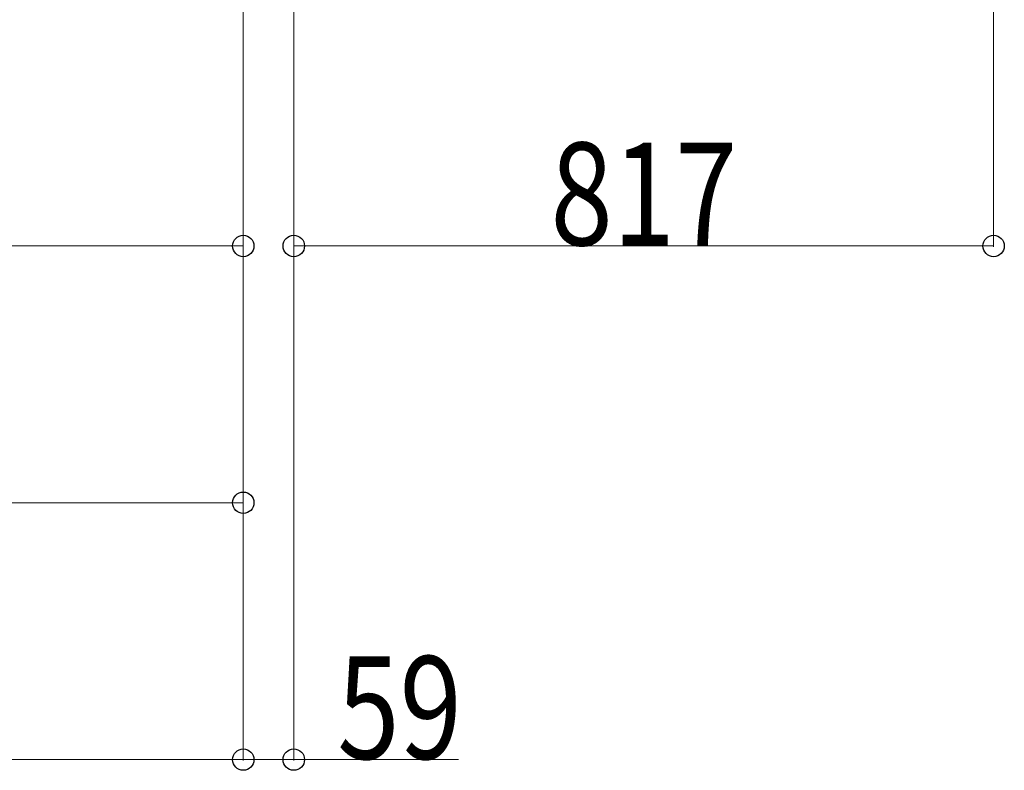
# Model space of a CAD drawing. Units: millimetres. Extents: x 0 to 33640, y 0 to 23760.
# Drawn here: x 6535 to 7684, y 19660 to 20537 of the extents above; entities that cross this region are included whole.
import ezdxf

# ---------------------------------------------------------------- set-up
doc = ezdxf.new("R2010")
doc.units = ezdxf.units.MM
doc.layers.add('YKK_D', color=6, linetype='Continuous', lineweight=13)
doc.styles.add('text-b', font='extslim2.shx', dxfattribs={"width": 0.8, "bigfont": 'extfont2.shx'})

msp = doc.modelspace()

# ---------------------------------------------------------------- linework, layer by layer
at = {"layer": 'YKK_D'}
for p, q in [((7671.6, 21131.4, 0), (7671.6, 20271.9, 0)), ((6795.6, 20939.4), (6795.6, 19671.9)), ((6795.6, 20939.4), (6795.6, 19671.9)), ((6795.6, 20939.4), (6795.6, 20271.9)), ((6795.6, 20939.4), (6795.6, 19971.9)), ((6854.6, 20925.4), (6854.6, 19671.9)), ((6854.6, 20867.9, 0), (6854.6, 20271.9, 0)), ((5937.6, 20272.9), (6795.6, 20272.9)), ((6854.6, 20272.9, 0), (7671.6, 20272.9, 0)), ((3198.6, 19972.9), (6795.6, 19972.9)), ((6795.6, 19672.9), (2023.6, 19672.9)), ((6795.6, 19672.9), (6854.6, 19672.9)), ((6854.6, 19672.9), (7047, 19672.9))]:
    msp.add_line(p, q, dxfattribs=at)
at = {"layer": 'YKK_D', "linetype": 'ByBlock', "lineweight": -2}
for centre in [(6795.6, 20272.9), (6854.6, 20272.9, 0), (7671.6, 20272.9, 0), (6795.6, 19972.9), (6795.6, 19672.9), (6795.6, 19672.9), (6854.6, 19672.9)]:
    msp.add_circle(centre, 12.5, dxfattribs=at)

# ---------------------------------------------------------------- texts
at = {"layer": 'YKK_D', "style": 'text-b', "width": 0.8}
for s, p in [('817', (7154.3, 20273.7, 0)), ('59', (6905.4, 19673.7))]:
    msp.add_text(s, height=120, dxfattribs=at).set_placement(p)

doc.saveas('drawing.dxf')
